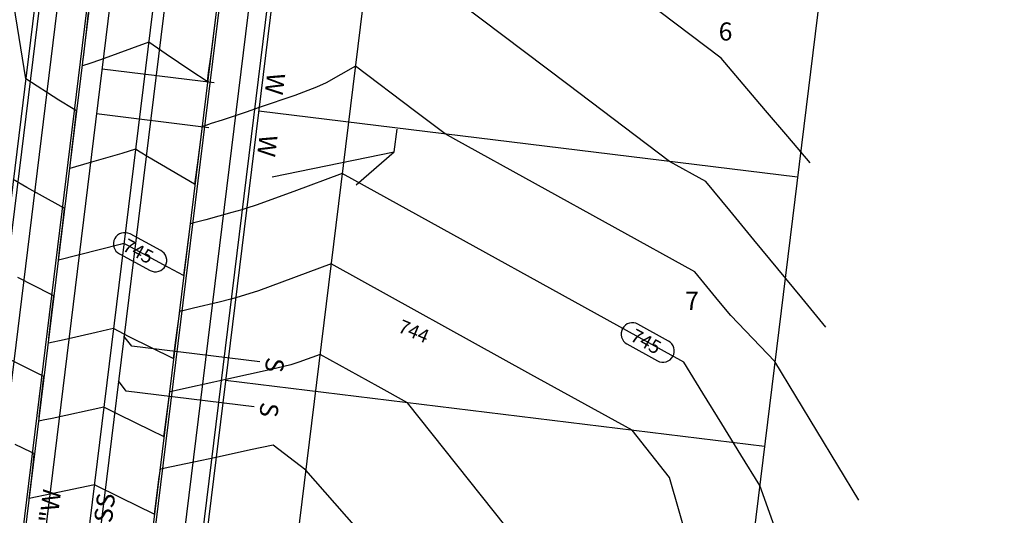
# Model space of a CAD drawing. Units: inches. Extents: x 2239091 to 2241855, y 13816996 to 13820506.
# Drawn here: x 2240860 to 2241078, y 13818868 to 13818978 of the extents above; entities that cross this region are included whole.
import ezdxf

# ---------------------------------------------------------------- set-up
doc = ezdxf.new("R2010")
doc.units = ezdxf.units.IN
doc.header["$MEASUREMENT"] = 0
for name, color, linetype in [('CE-TOPO-ANNO-CONT', 21, 'Continuous'), ('CP-ESMT-ANNO', 51, 'Continuous'), ('CP-PROP-ANNO-P18-U1', 5, 'Continuous'), ('CP-PROP-LOTS-P18-U1', 5, 'Continuous'), ('CP-ROAD-CNTR-P18-U1', 1, 'Continuous'), ('CP-ROAD-CURB-BACK-P18-U1', 9, 'Continuous'), ('CP-ROAD-CURB-FACE-P18-U1', 252, 'Continuous'), ('CP-ROAD-RWAY-P18-U1', 252, 'Continuous'), ('CP-SSWR-ANNO', 51, 'Continuous'), ('CP-SSWR-LATL-P18-U1', 3, 'Continuous'), ('CP-SSWR-PIPE-P18-U1', 6, 'Continuous'), ('CP-SWLK-OTLN-P18-U1', 252, 'Continuous'), ('CP-TOPO-ANNO-CONT', 51, 'Continuous'), ('CP-TOPO-MAJR', 2, 'Continuous'), ('CP-TOPO-MINR', 1, 'Continuous'), ('CP-UTIL-ESMT-P18-U1', 252, 'Continuous'), ('CP-WATR-ANNO', 51, 'Continuous'), ('CP-WATR-LINE-08-P18-U1', 5, 'Continuous'), ('CP-WATR-SRVC-P18-U1', 3, 'Continuous')]:
    doc.layers.add(name, color=color, linetype=linetype)

msp = doc.modelspace()

# ---------------------------------------------------------------- linework, layer by layer
at = {"layer": 'CP-ESMT-ANNO'}
for points in [[(2240943.2, 13818948.76), (2240943.81, 13818953.73)], [(2240916.21, 13818943.18), (2240943.2, 13818948.76)], [(2240934.74, 13818941.4), (2240943.2, 13818948.76)]]:
    msp.add_lwpolyline(points, dxfattribs=at)
at = {"layer": 'CP-PROP-LOTS-P18-U1'}
for points in [[(2241078.03, 13819315.32), (2241009.54, 13818757.51)], [(2241032.33, 13818943.11), (2240913.23, 13818957.74)], [(2241025.02, 13818883.56), (2240905.91, 13818898.19)]]:
    msp.add_lwpolyline(points, dxfattribs=at)
at = {"layer": 'CP-ROAD-CNTR-P18-U1'}
msp.add_lwpolyline([(2240936.29, 13819358.92), (2240861.46, 13818749.49)], dxfattribs=at)
at = {"layer": 'CP-ROAD-CURB-BACK-P18-U1'}
for points in [[(2240915.58, 13819071.3), (2240880.61, 13818786.44)], [(2240877.9, 13819002.38), (2240851.82, 13818789.97)]]:
    msp.add_lwpolyline(points, dxfattribs=at)
at = {"layer": 'CP-ROAD-CURB-FACE-P18-U1'}
for points in [[(2240945.43, 13819318.5), (2240880.11, 13818786.5)], [(2240878.4, 13819002.32), (2240852.32, 13818789.91)]]:
    msp.add_lwpolyline(points, dxfattribs=at)
at = {"layer": 'CP-ROAD-RWAY-P18-U1'}
for points in [[(2240957.1, 13819315.06), (2240892.26, 13818787.02)], [(2240866.24, 13819001.79), (2240840.65, 13818793.36)]]:
    msp.add_lwpolyline(points, dxfattribs=at)
at = {"layer": 'CP-SSWR-LATL-P18-U1'}
for points in [[(2240885.18, 13818905.77), (2240883.44, 13818908)], [(2240913.47, 13818902.3), (2240885.18, 13818905.77)], [(2240883.96, 13818895.84), (2240882.22, 13818898.07)], [(2240912.25, 13818892.37), (2240883.96, 13818895.84)]]:
    msp.add_lwpolyline(points, dxfattribs=at)
at = {"layer": 'CP-SSWR-PIPE-P18-U1'}
msp.add_lwpolyline([(2240899.22, 13819036.53), (2240864.25, 13818751.67)], dxfattribs=at)
msp.add_lwpolyline([(2240899.22, 13819036.53), (2240864.25, 13818751.67)], dxfattribs=at)
at = {"layer": 'CP-SWLK-OTLN-P18-U1'}
for points in [[(2240952.14, 13819315.66), (2240887.3, 13818787.63)], [(2240956.11, 13819315.18), (2240891.27, 13818787.14)], [(2240867.24, 13819001.67), (2240841.64, 13818793.24)], [(2240871.21, 13819001.18), (2240845.61, 13818792.75)]]:
    msp.add_lwpolyline(points, dxfattribs=at)
at = {"layer": 'CP-TOPO-ANNO-CONT', "color": 51}
for points in [[(2240881.4, 13818929.54, 0.414214), (2240882.42, 13818926.16)], [(2240884.78, 13818930.56, 0.414214), (2240881.4, 13818929.54)], [(2240892.6, 13818923.52, 0.414214), (2240891.58, 13818926.91)], [(2240889.21, 13818922.51, 0.414214), (2240892.6, 13818923.52)], [(2240993.65, 13818909.65, 0.414214), (2240994.63, 13818906.25)], [(2240997.05, 13818910.63, 0.414214), (2240993.65, 13818909.65)], [(2241004.78, 13818903.5, 0.414214), (2241003.8, 13818906.9)], [(2241001.38, 13818902.52, 0.414214), (2241004.78, 13818903.5)]]:
    msp.add_lwpolyline(points, format="xyb", dxfattribs=at)
for points in [[(2240891.58, 13818926.91), (2240884.78, 13818930.56)], [(2240882.42, 13818926.16), (2240889.21, 13818922.51)], [(2241003.8, 13818906.9), (2240997.05, 13818910.63)], [(2240994.63, 13818906.25), (2241001.38, 13818902.52)]]:
    msp.add_lwpolyline(points, dxfattribs=at)
at = {"layer": 'CP-TOPO-MAJR', "color": 2}
for points in [[(2240861.99, 13818940.86), (2240858.98, 13818942.61)], [(2240931.68, 13818943.91), (2240920.97, 13818939.93)], [(2241007.16, 13818902.19), (2240931.68, 13818943.91)], [(2240869.58, 13818936.63), (2240861.99, 13818940.86)], [(2240920.97, 13818939.93), (2240912.67, 13818936.93)], [(2240869.82, 13818936.49), (2240869.58, 13818936.63)], [(2240870.28, 13818936.23), (2240869.82, 13818936.49)], [(2240869.89, 13818932.78), (2240870.28, 13818936.23)], [(2240909.52, 13818935.93), (2240907.31, 13818935.29)], [(2240910.59, 13818936.24), (2240909.52, 13818935.93)], [(2240912.67, 13818936.93), (2240910.59, 13818936.24)], [(2240901.51, 13818933.72), (2240898.85, 13818933)], [(2240907.31, 13818935.29), (2240901.51, 13818933.72)], [(2240869.56, 13818929.85), (2240869.89, 13818932.78)], [(2240898.07, 13818932.79), (2240897.24, 13818926.45)], [(2240898.35, 13818932.86), (2240898.07, 13818932.79)], [(2240898.85, 13818933), (2240898.35, 13818932.86)], [(2240869.29, 13818927.47), (2240869.56, 13818929.85)], [(2240882.63, 13818928.25), (2240868.98, 13818924.8)], [(2240868.98, 13818924.8), (2240869.29, 13818927.47)], [(2240883.15, 13818928.39), (2240882.63, 13818928.25)], [(2240883.44, 13818928.46), (2240883.15, 13818928.39)], [(2240884.16, 13818928.06), (2240883.44, 13818928.46)], [(2240892.21, 13818923.73), (2240884.16, 13818928.06)], [(2240897.24, 13818926.45), (2240896.57, 13818921.39)], [(2240896.57, 13818921.39), (2240892.21, 13818923.73)], [(2241011.36, 13818895.38), (2241007.16, 13818902.19)], [(2241015.56, 13818888.58), (2241011.36, 13818895.38)], [(2241019.76, 13818881.77), (2241015.56, 13818888.58)], [(2241023.96, 13818874.97), (2241019.76, 13818881.77)], [(2241027.2, 13818865.88), (2241023.96, 13818874.97)]]:
    msp.add_lwpolyline(points, dxfattribs=at)
at = {"layer": 'CP-TOPO-MINR', "color": 1}
for points in [[(2241015.41, 13818969.43), (2240961.18, 13819010.45)], [(2240981.53, 13818963.62), (2240938.13, 13818996.44)], [(2240861.71, 13818964.86), (2240857.6, 13818990.5)], [(2240875.06, 13818974.7), (2240875.61, 13818979.48)], [(2240903.76, 13818979.09), (2240903.37, 13818976.08)], [(2240874.46, 13818969.55), (2240875.06, 13818974.7)], [(2240903.37, 13818976.08), (2240902.61, 13818970.24)], [(2240888.9, 13818972.99), (2240878.25, 13818969.09)], [(2240892.8, 13818970.34), (2240888.9, 13818972.99)], [(2240898.25, 13818966.63), (2240892.8, 13818970.34)], [(2240902.61, 13818970.24), (2240902.08, 13818966.16)], [(2240874.25, 13818967.73), (2240874.38, 13818968.79)], [(2240875.86, 13818968.27), (2240874.25, 13818967.73)], [(2240874.38, 13818968.79), (2240874.46, 13818969.55)], [(2240878.25, 13818969.09), (2240875.86, 13818968.27)], [(2241020.33, 13818963.65), (2241015.41, 13818969.43)], [(2240901.84, 13818964.31), (2240898.25, 13818966.63)], [(2240902.08, 13818966.16), (2240901.84, 13818964.31)], [(2240934.6, 13818967.67), (2240928.15, 13818964.01)], [(2240947.65, 13818957.8), (2240934.6, 13818967.67)], [(2240869.05, 13818960.14), (2240861.71, 13818964.86)], [(2240928.15, 13818964.01), (2240925.99, 13818962.99)], [(2240925.99, 13818962.99), (2240921.23, 13818961.16)], [(2241004.04, 13818946.59), (2240981.53, 13818963.62)], [(2241025.25, 13818957.87), (2241020.33, 13818963.65)], [(2240872.23, 13818958.2), (2240869.05, 13818960.14)], [(2240921.23, 13818961.16), (2240913.32, 13818958.49)], [(2240872.34, 13818958.13), (2240872.23, 13818958.2)], [(2240872.93, 13818957.77), (2240872.34, 13818958.13)], [(2240872.4, 13818953.19), (2240872.93, 13818957.77)], [(2240910.44, 13818957.51), (2240905.12, 13818955.71)], [(2240913.32, 13818958.49), (2240910.44, 13818957.51)], [(2240954.42, 13818952.68), (2240947.65, 13818957.8)], [(2241030.17, 13818952.09), (2241025.25, 13818957.87)], [(2240902.73, 13818954.96), (2240901.5, 13818954.58)], [(2240905.12, 13818955.71), (2240902.73, 13818954.96)], [(2240872, 13818949.7), (2240872.4, 13818953.19)], [(2240900.72, 13818954.33), (2240899.67, 13818946.31)], [(2240900.86, 13818954.38), (2240900.72, 13818954.33)], [(2240901.5, 13818954.58), (2240900.86, 13818954.38)], [(2240956.83, 13818951.35), (2240954.42, 13818952.68)], [(2241009.61, 13818922.17), (2240956.83, 13818951.35)], [(2241035.09, 13818946.31), (2241030.17, 13818952.09)], [(2240871.76, 13818947.61), (2240872, 13818949.7)], [(2240886, 13818949.31), (2240882.96, 13818948.36)], [(2240887.05, 13818948.67), (2240886, 13818949.31)], [(2240888.7, 13818947.65), (2240887.05, 13818948.67)], [(2240871.46, 13818945.01), (2240871.76, 13818947.61)], [(2240875.76, 13818946.26), (2240871.46, 13818945.01)], [(2240882.96, 13818948.36), (2240875.76, 13818946.26)], [(2240899.05, 13818941.6), (2240888.7, 13818947.65)], [(2240899.67, 13818946.31), (2240899.05, 13818941.6)], [(2241012.06, 13818942.15), (2241004.04, 13818946.59)], [(2241017.37, 13818935.72), (2241012.06, 13818942.15)], [(2241022.67, 13818929.28), (2241017.37, 13818935.72)], [(2241027.98, 13818922.85), (2241022.67, 13818929.28)], [(2240929.22, 13818923.93), (2240913.18, 13818917.96)], [(2240973.38, 13818899.51), (2240929.22, 13818923.93)], [(2241033.29, 13818916.41), (2241027.98, 13818922.85)], [(2240867.2, 13818917.23), (2240859.95, 13818920.96)], [(2241012.26, 13818918.95), (2241009.61, 13818922.17)], [(2241014.92, 13818915.73), (2241012.26, 13818918.95)], [(2240867.4, 13818917.12), (2240867.2, 13818917.23)], [(2240867.91, 13818916.86), (2240867.4, 13818917.12)], [(2240867.51, 13818913.32), (2240867.91, 13818916.86)], [(2240907.04, 13818916.14), (2240904.48, 13818915.49)], [(2240908.15, 13818916.42), (2240907.04, 13818916.14)], [(2240913.18, 13818917.96), (2240908.15, 13818916.42)], [(2241038.59, 13818909.97), (2241033.29, 13818916.41)], [(2240898.82, 13818914.16), (2240896.47, 13818913.6)], [(2240904.48, 13818915.49), (2240898.82, 13818914.16)], [(2241017.57, 13818912.52), (2241014.92, 13818915.73)], [(2240867.13, 13818910), (2240867.51, 13818913.32)], [(2240895.69, 13818913.42), (2240894.79, 13818906.6)], [(2240895.93, 13818913.48), (2240895.69, 13818913.42)], [(2240896.47, 13818913.6), (2240895.93, 13818913.48)], [(2241027.33, 13818902.39), (2241017.57, 13818912.52)], [(2240866.93, 13818908.23), (2240867.13, 13818910)], [(2240879.82, 13818909.35), (2240877.28, 13818908.75)], [(2240881.13, 13818909.66), (2240879.82, 13818909.35)], [(2240884.62, 13818907.85), (2240881.13, 13818909.66)], [(2240866.73, 13818906.43), (2240866.93, 13818908.23)], [(2240870.2, 13818907.19), (2240866.73, 13818906.43)], [(2240877.28, 13818908.75), (2240870.2, 13818907.19)], [(2240894.32, 13818903.02), (2240884.62, 13818907.85)], [(2240894.79, 13818906.6), (2240894.32, 13818903.02)], [(2240862.94, 13818900.44), (2240854.33, 13818904.72)], [(2240926.77, 13818903.94), (2240922.11, 13818902.21)], [(2240939.61, 13818896.84), (2240926.77, 13818903.94)], [(2240916, 13818900.57), (2240905.93, 13818898.36)], [(2240920.32, 13818901.66), (2240916, 13818900.57)], [(2240922.11, 13818902.21), (2240920.32, 13818901.66)], [(2241031.97, 13818894.71), (2241027.33, 13818902.39)], [(2240865.01, 13818899.43), (2240862.94, 13818900.44)], [(2240865.07, 13818899.4), (2240865.01, 13818899.43)], [(2240865.72, 13818899.08), (2240865.07, 13818899.4)], [(2240865.22, 13818894.62), (2240865.72, 13818899.08)], [(2240995.74, 13818887.16), (2240973.38, 13818899.51)], [(2240896.62, 13818896.31), (2240894.94, 13818895.95)], [(2240903.29, 13818897.77), (2240896.62, 13818896.31)], [(2240905.93, 13818898.36), (2240903.29, 13818897.77)], [(2240946.11, 13818893.25), (2240939.61, 13818896.84)], [(2240864.72, 13818890.15), (2240865.22, 13818894.62)], [(2240893.51, 13818895.64), (2240892.33, 13818886.76)], [(2240893.59, 13818895.66), (2240893.51, 13818895.64)], [(2240894.29, 13818895.81), (2240893.59, 13818895.66)], [(2240894.94, 13818895.95), (2240894.29, 13818895.81)], [(2241036.6, 13818887.04), (2241031.97, 13818894.71)], [(2240878.99, 13818892.24), (2240867.53, 13818889.8)], [(2240882.39, 13818890.57), (2240878.99, 13818892.24)], [(2240998.04, 13818827.91), (2240946.11, 13818893.25)], [(2240864.66, 13818889.66), (2240864.72, 13818890.15)], [(2240867.53, 13818889.8), (2240865.56, 13818889.38)], [(2240889.46, 13818887.11), (2240882.39, 13818890.57)], [(2240864.61, 13818889.18), (2240864.66, 13818889.66)], [(2240865.56, 13818889.38), (2240864.61, 13818889.18)], [(2240892.2, 13818885.76), (2240889.46, 13818887.11)], [(2240892.33, 13818886.76), (2240892.2, 13818885.76)], [(2241004.03, 13818876.72), (2240995.74, 13818887.16)], [(2241041.24, 13818879.36), (2241036.6, 13818887.04)], [(2240862.91, 13818882.32), (2240859.4, 13818884.03)], [(2240916.44, 13818883.9), (2240911.39, 13818882.81)], [(2240923.63, 13818878.35), (2240916.44, 13818883.9)], [(2240863.49, 13818882.03), (2240862.91, 13818882.32)], [(2240863.43, 13818880.23), (2240863.52, 13818881.1)], [(2240863.62, 13818881.97), (2240863.49, 13818882.03)], [(2240863.52, 13818881.1), (2240863.62, 13818881.97)], [(2240903.82, 13818881.18), (2240898.91, 13818880.13)], [(2240911.39, 13818882.81), (2240903.82, 13818881.18)], [(2240862.97, 13818876.14), (2240863.43, 13818880.23)], [(2240898.91, 13818880.13), (2240892.19, 13818878.7)], [(2241045.87, 13818871.69), (2241041.24, 13818879.36)], [(2240891.18, 13818876.82), (2240890.1, 13818868.65)], [(2240891.41, 13818878.53), (2240891.18, 13818876.82)], [(2240892.04, 13818878.66), (2240891.41, 13818878.53)], [(2240892.19, 13818878.7), (2240892.04, 13818878.66)], [(2240965.76, 13818830.39), (2240923.63, 13818878.35)], [(2241012.74, 13818846.46), (2241004.03, 13818876.72)], [(2240862.51, 13818872.06), (2240862.97, 13818876.14)], [(2240876.89, 13818875.13), (2240867.43, 13818873.11)], [(2240882.75, 13818872.25), (2240876.89, 13818875.13)], [(2240867.43, 13818873.11), (2240862.51, 13818872.06)], [(2240890.1, 13818868.65), (2240882.75, 13818872.25)]]:
    msp.add_lwpolyline(points, dxfattribs=at)
at = {"layer": 'CP-UTIL-ESMT-P18-U1'}
msp.add_lwpolyline([(2240977.56, 13819317.58), (2240911.51, 13818779.62)], dxfattribs=at)
at = {"layer": 'CP-WATR-LINE-08-P18-U1'}
msp.add_lwpolyline([(2240882.19, 13818996.31), (2240850.87, 13818741.22)], dxfattribs=at)
msp.add_lwpolyline([(2240882.19, 13818996.31), (2240850.87, 13818741.22)], dxfattribs=at)
at = {"layer": 'CP-WATR-SRVC-P18-U1'}
for points in [[(2240903.41, 13818963.98), (2240878.6, 13818967.03)], [(2240902.19, 13818954.06), (2240877.38, 13818957.1)]]:
    msp.add_lwpolyline(points, dxfattribs=at)

# ---------------------------------------------------------------- texts
at = {"layer": 'CE-TOPO-ANNO-CONT', "color": 21}
msp.add_text('744', height=3, rotation=337.0622, dxfattribs=at).set_placement((2240943.79, 13818908.99, 744))
at = {"layer": 'CP-PROP-ANNO-P18-U1'}
for s, p in [('6', (2241014.9, 13818973.33)), ('7', (2241007.49, 13818913.78))]:
    msp.add_text(s, height=4, dxfattribs=at).set_placement(p)
at = {"layer": 'CP-SSWR-ANNO', "color": 51}
msp.add_text('8"SS', height=4, rotation=83, dxfattribs=at).set_placement((2240880.07, 13818860.97))
at = {"layer": 'CP-SSWR-LATL-P18-U1'}
for p in [(2240914.96, 13818903.46), (2240913.74, 13818893.53)]:
    msp.add_text('S', height=4, rotation=262.9503, dxfattribs=at).set_placement(p)
at = {"layer": 'CP-TOPO-ANNO-CONT', "color": 51}
for rotation, p in [(331.7412, (2240882.89, 13818927.04, 745)), (331.0661, (2240995.12, 13818907.13, 745))]:
    msp.add_text('745', height=3, rotation=rotation, dxfattribs=at).set_placement(p)
at = {"layer": 'CP-WATR-ANNO', "color": 51}
msp.add_text('8"W', height=4, rotation=83, dxfattribs=at).set_placement((2240868.28, 13818863.46))
at = {"layer": 'CP-WATR-SRVC-P18-U1'}
for p in [(2240915.13, 13818966.38), (2240913.44, 13818952.67)]:
    msp.add_text('W', height=4, rotation=263, dxfattribs=at).set_placement(p)

doc.saveas('drawing.dxf')
